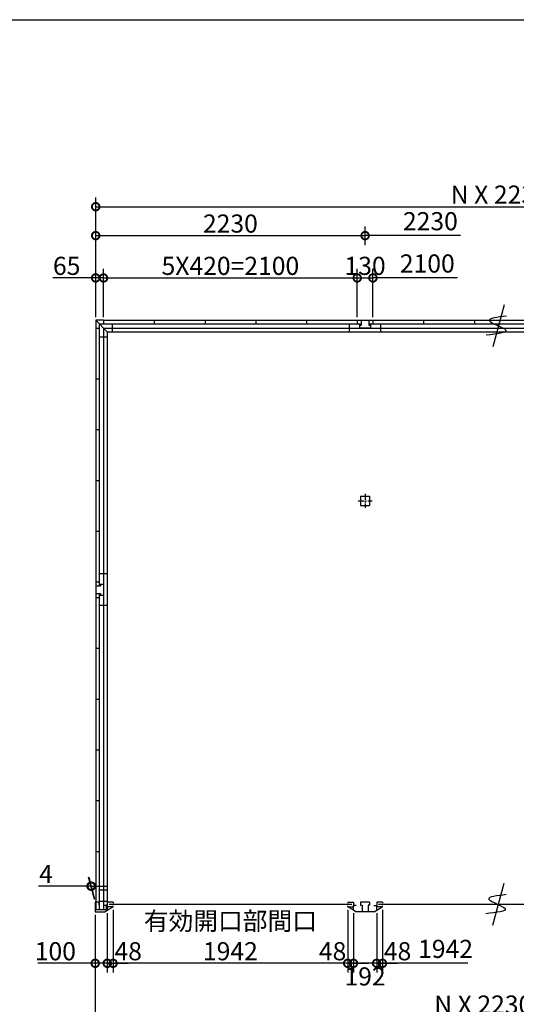
# Model space of a CAD drawing. Extents: x 225 to 20334, y 7 to 14162.
# Drawn here: x 4515 to 8626, y 6014 to 14162 of the extents above; entities that cross this region are included whole.
import ezdxf

# ---------------------------------------------------------------- set-up
doc = ezdxf.new("R2010")
doc.units = 0
doc.header["$LTSCALE"] = 20
doc.header["$PDMODE"] = 3
doc.header["$PDSIZE"] = 2
doc.linetypes.add('CENTER', pattern=[2, 1.25, -0.25, 0.25, -0.25])
doc.layers.get('0').update_dxf_attribs({"linetype": 'CONTINUOUS'})
doc.layers.get('DEFPOINTS').update_dxf_attribs({"linetype": 'CONTINUOUS'})
for name, color, linetype in [('センター', 3, 'CENTER'), ('仕様書枠', 230, 'CONTINUOUS'), ('寸法', 4, 'CONTINUOUS'), ('部品1', 7, 'CONTINUOUS')]:
    doc.layers.add(name, color=color, linetype=linetype)
doc.styles.add('STYLE1', font='isocp.shx', dxfattribs={"bigfont": 'bigfont.shx'})
doc.dimstyles.new('INABA_S50G', dxfattribs={"dimtxt": 150, "dimasz": 125, "dimexe": 75, "dimexo": 25, "dimgap": 25, "dimtad": 3, "dimdec": 1, "dimdsep": 46, "dimtxsty": 'STYLE1', "dimblk1": 'DOTSMALL', "dimblk2": 'DOTSMALL', "dimsah": 1, "dimcen": 0, "dimclrt": 7, "dimadec": 0, "dimazin": 0, "dimtfac": 1, "dimtdec": 4, "dimtix": 1, "dimtmove": 0, "dimatfit": 3, "dimldrblk": 'DOTSMALL', "dimfxl": 1, "dimtolj": 1, "dimtzin": 0, "dimarcsym": 0})

# ---------------------------------------------------------------- blocks, each defined once
blk = doc.blocks.new('_DOTSMALL')
at = {"color": 0, "linetype": 'ByBlock', "ltscale": 50, "const_width": 0.5}
blk.add_lwpolyline([(-0.0625, 0, 1), (0.0625, 0, 1)], format="xyb", close=True, dxfattribs=at)
blk = doc.blocks.new('*D1')
at = {"layer": 'DEFPOINTS', "color": 0, "ltscale": 50}
for p in [(7470, 6795), (7518, 6821), (7518, 6353.4)]:
    blk.add_point(p, dxfattribs=at)
at = {"layer": '寸法', "color": 0, "lineweight": -2, "ltscale": 50}
for p, q in [((7518, 6796), (7518, 6278.4)), ((7470, 6353.4), (7345, 6353.4)), ((7470, 6353.4), (7518, 6353.4)), ((7518, 6353.4), (7643, 6353.4))]:
    blk.add_line(p, q, dxfattribs=at)
at = {"layer": '寸法', "color": 0, "lineweight": -2, "ltscale": 50, "xscale": 125, "yscale": 125, "zscale": 125}
blk.add_blockref('_DOTSMALL', (7470, 6353.4), dxfattribs=at)
at = {"layer": '寸法', "color": 0, "lineweight": -2, "ltscale": 50, "xscale": 125, "yscale": 125, "zscale": 125, "rotation": 180}
blk.add_blockref('_DOTSMALL', (7518, 6353.4), dxfattribs=at)
at = {"layer": '寸法', "color": 7, "ltscale": 50, "insert": (7643, 6453.4), "char_height": 150, "attachment_point": 5, "style": 'STYLE1'}
blk.add_mtext('\\A1;48', dxfattribs=at)
blk = doc.blocks.new('*D11')
at = {"layer": 'DEFPOINTS', "color": 0, "ltscale": 50}
for p in [(5140, 6780), (5240, 6792.5), (5240, 6353.4)]:
    blk.add_point(p, dxfattribs=at)
at = {"layer": '寸法', "color": 0, "lineweight": -2, "ltscale": 50}
for p, q in [((5240, 6767.5), (5240, 6278.4)), ((5140, 6755), (5140, 6278.4)), ((5140, 6353.4), (4664.9, 6353.4)), ((5240, 6353.4), (5140, 6353.4))]:
    blk.add_line(p, q, dxfattribs=at)
at = {"layer": '寸法', "color": 0, "lineweight": -2, "ltscale": 50, "xscale": 125, "yscale": 125, "zscale": 125, "rotation": 180}
blk.add_blockref('_DOTSMALL', (5140, 6353.4), dxfattribs=at)
at = {"layer": '寸法', "color": 0, "lineweight": -2, "ltscale": 50, "xscale": 125, "yscale": 125, "zscale": 125}
blk.add_blockref('_DOTSMALL', (5240, 6353.4), dxfattribs=at)
at = {"layer": '寸法', "color": 7, "ltscale": 50, "insert": (4810, 6453.4), "char_height": 150, "attachment_point": 5, "style": 'STYLE1'}
blk.add_mtext('\\A1;100', dxfattribs=at)
blk = doc.blocks.new('*D12')
at = {"layer": 'DEFPOINTS', "color": 0, "ltscale": 50}
for p in [(5140, 6780), (11838, 6780), (11838, 5912)]:
    blk.add_point(p, dxfattribs=at)
at = {"layer": '寸法', "color": 0, "lineweight": -2, "ltscale": 50}
for p, q in [((5140, 6755), (5140, 5837)), ((11838, 6755), (11838, 5837)), ((5140, 5912), (11838, 5912))]:
    blk.add_line(p, q, dxfattribs=at)
at = {"layer": '寸法', "color": 0, "lineweight": -2, "ltscale": 50, "xscale": 125, "yscale": 125, "zscale": 125, "rotation": 180}
blk.add_blockref('_DOTSMALL', (5140, 5912), dxfattribs=at)
at = {"layer": '寸法', "color": 0, "lineweight": -2, "ltscale": 50, "xscale": 125, "yscale": 125, "zscale": 125}
blk.add_blockref('_DOTSMALL', (11838, 5912), dxfattribs=at)
at = {"layer": '寸法', "color": 7, "ltscale": 50, "insert": (8489, 6012), "char_height": 150, "attachment_point": 5, "style": 'STYLE1'}
blk.add_mtext('\\A1;N X 2230 +8', dxfattribs=at)
blk = doc.blocks.new('*D13')
at = {"layer": 'DEFPOINTS', "color": 0, "ltscale": 50}
for p in [(11834, 12614.5), (5144, 12100), (11834, 12100)]:
    blk.add_point(p, dxfattribs=at)
at = {"layer": '寸法', "color": 0, "lineweight": -2, "ltscale": 50}
for p, q in [((5144, 12125), (5144, 12689.5)), ((11834, 12125), (11834, 12689.5)), ((5144, 12614.5), (11834, 12614.5))]:
    blk.add_line(p, q, dxfattribs=at)
at = {"layer": '寸法', "color": 0, "lineweight": -2, "ltscale": 50, "xscale": 125, "yscale": 125, "zscale": 125, "rotation": 180}
blk.add_blockref('_DOTSMALL', (5144, 12614.5), dxfattribs=at)
at = {"layer": '寸法', "color": 0, "lineweight": -2, "ltscale": 50, "xscale": 125, "yscale": 125, "zscale": 125}
blk.add_blockref('_DOTSMALL', (11834, 12614.5), dxfattribs=at)
at = {"layer": '寸法', "color": 7, "ltscale": 50, "insert": (8489, 12714.5), "char_height": 150, "attachment_point": 5, "style": 'STYLE1'}
blk.add_mtext('\\A1;N X 2230', dxfattribs=at)
blk = doc.blocks.new('*D16')
at = {"layer": 'DEFPOINTS', "color": 0, "ltscale": 50}
for p in [(5209, 12025), (5144, 11675), (5209, 11675)]:
    blk.add_point(p, dxfattribs=at)
at = {"layer": '寸法', "color": 0, "lineweight": -2, "ltscale": 50}
for p, q in [((5144, 11700), (5144, 12100)), ((5209, 11700), (5209, 12100)), ((5144, 12025), (4788.7, 12025)), ((5209, 12025), (5144, 12025))]:
    blk.add_line(p, q, dxfattribs=at)
at = {"layer": '寸法', "color": 0, "lineweight": -2, "ltscale": 50, "xscale": 125, "yscale": 125, "zscale": 125, "rotation": 180}
blk.add_blockref('_DOTSMALL', (5144, 12025), dxfattribs=at)
at = {"layer": '寸法', "color": 0, "lineweight": -2, "ltscale": 50, "xscale": 125, "yscale": 125, "zscale": 125}
blk.add_blockref('_DOTSMALL', (5209, 12025), dxfattribs=at)
at = {"layer": '寸法', "color": 7, "ltscale": 50, "insert": (4903.8, 12125), "char_height": 150, "attachment_point": 5, "style": 'STYLE1'}
blk.add_mtext('\\A1;65', dxfattribs=at)
blk = doc.blocks.new('*D19')
at = {"layer": 'DEFPOINTS', "color": 0, "ltscale": 50}
for p in [(5104.7, 6991.7), (5140, 6860), (5144, 6860)]:
    blk.add_point(p, dxfattribs=at)
at = {"layer": '寸法', "color": 0, "lineweight": -2, "ltscale": 50}
for p, q in [((5133.3, 6885), (5084.6, 7066.7)), ((5137.3, 6885), (5088.6, 7066.7)), ((5104.7, 6991.7), (4669.6, 6991.7)), ((5108.7, 6991.7), (5104.7, 6991.7)), ((5108.7, 6991.7), (5233.7, 6991.7))]:
    blk.add_line(p, q, dxfattribs=at)
at = {"layer": '寸法', "color": 0, "lineweight": -2, "ltscale": 50, "xscale": 125, "yscale": 125, "zscale": 125}
blk.add_blockref('_DOTSMALL', (5104.7, 6991.7), dxfattribs=at)
at = {"layer": '寸法', "color": 0, "lineweight": -2, "ltscale": 50, "xscale": 125, "yscale": 125, "zscale": 125, "rotation": 180}
blk.add_blockref('_DOTSMALL', (5108.7, 6991.7), dxfattribs=at)
at = {"layer": '寸法', "color": 7, "ltscale": 50, "insert": (4732.1, 7091.7), "char_height": 150, "attachment_point": 5, "style": 'STYLE1'}
blk.add_mtext('\\A1;4', dxfattribs=at)
blk = doc.blocks.new('*D29')
at = {"layer": 'DEFPOINTS', "color": 0, "ltscale": 50}
for p in [(7309, 12025), (5209, 11675), (7309, 11675)]:
    blk.add_point(p, dxfattribs=at)
at = {"layer": '寸法', "color": 0, "lineweight": -2, "ltscale": 50}
for p, q in [((7309, 11700), (7309, 12100)), ((5209, 12025), (7309, 12025))]:
    blk.add_line(p, q, dxfattribs=at)
at = {"layer": '寸法', "color": 0, "lineweight": -2, "ltscale": 50, "xscale": 125, "yscale": 125, "zscale": 125, "rotation": 180}
blk.add_blockref('_DOTSMALL', (5209, 12025), dxfattribs=at)
at = {"layer": '寸法', "color": 0, "lineweight": -2, "ltscale": 50, "xscale": 125, "yscale": 125, "zscale": 125}
blk.add_blockref('_DOTSMALL', (7309, 12025), dxfattribs=at)
at = {"layer": '寸法', "color": 7, "ltscale": 50, "insert": (6259, 12125), "char_height": 150, "attachment_point": 5, "style": 'STYLE1'}
blk.add_mtext('\\A1;5X420=2100', dxfattribs=at)
blk = doc.blocks.new('*D30')
at = {"layer": 'DEFPOINTS', "color": 0, "ltscale": 50}
for p in [(7374, 12375.1), (7374, 12270.5), (5144, 11675)]:
    blk.add_point(p, dxfattribs=at)
at = {"layer": '寸法', "color": 0, "lineweight": -2, "ltscale": 50}
for p, q in [((5144, 11700), (5144, 12450.1)), ((7374, 12295.5), (7374, 12450.1)), ((5144, 12375.1), (7374, 12375.1))]:
    blk.add_line(p, q, dxfattribs=at)
at = {"layer": '寸法', "color": 0, "lineweight": -2, "ltscale": 50, "xscale": 125, "yscale": 125, "zscale": 125, "rotation": 180}
blk.add_blockref('_DOTSMALL', (5144, 12375.1), dxfattribs=at)
at = {"layer": '寸法', "color": 0, "lineweight": -2, "ltscale": 50, "xscale": 125, "yscale": 125, "zscale": 125}
blk.add_blockref('_DOTSMALL', (7374, 12375.1), dxfattribs=at)
at = {"layer": '寸法', "color": 7, "ltscale": 50, "insert": (6259, 12475.1), "char_height": 150, "attachment_point": 5, "style": 'STYLE1'}
blk.add_mtext('\\A1;2230', dxfattribs=at)
blk = doc.blocks.new('*D28')
at = {"layer": 'DEFPOINTS', "color": 0, "ltscale": 50}
for p in [(7439, 12025), (7309, 11675), (7439, 11675)]:
    blk.add_point(p, dxfattribs=at)
at = {"layer": '寸法', "color": 0, "lineweight": -2, "ltscale": 50}
for p, q in [((7309, 11700), (7309, 12100)), ((7439, 11700), (7439, 12100)), ((7309, 12025), (7439, 12025))]:
    blk.add_line(p, q, dxfattribs=at)
at = {"layer": '寸法', "color": 0, "lineweight": -2, "ltscale": 50, "xscale": 125, "yscale": 125, "zscale": 125, "rotation": 180}
blk.add_blockref('_DOTSMALL', (7309, 12025), dxfattribs=at)
at = {"layer": '寸法', "color": 0, "lineweight": -2, "ltscale": 50, "xscale": 125, "yscale": 125, "zscale": 125}
blk.add_blockref('_DOTSMALL', (7439, 12025), dxfattribs=at)
at = {"layer": '寸法', "color": 7, "ltscale": 50, "insert": (7374, 12125), "char_height": 150, "attachment_point": 5, "style": 'STYLE1'}
blk.add_mtext('\\A1;130', dxfattribs=at)
blk = doc.blocks.new('*D31')
at = {"layer": 'DEFPOINTS', "color": 0, "ltscale": 50}
for p in [(5240, 6795), (5288, 6821), (5288, 6353.4)]:
    blk.add_point(p, dxfattribs=at)
at = {"layer": '寸法', "color": 0, "lineweight": -2, "ltscale": 50}
for p, q in [((5288, 6796), (5288, 6278.4)), ((5240, 6353.4), (5115, 6353.4)), ((5240, 6353.4), (5288, 6353.4)), ((5288, 6353.4), (5413, 6353.4))]:
    blk.add_line(p, q, dxfattribs=at)
at = {"layer": '寸法', "color": 0, "lineweight": -2, "ltscale": 50, "xscale": 125, "yscale": 125, "zscale": 125}
blk.add_blockref('_DOTSMALL', (5240, 6353.4), dxfattribs=at)
at = {"layer": '寸法', "color": 0, "lineweight": -2, "ltscale": 50, "xscale": 125, "yscale": 125, "zscale": 125, "rotation": 180}
blk.add_blockref('_DOTSMALL', (5288, 6353.4), dxfattribs=at)
at = {"layer": '寸法', "color": 7, "ltscale": 50, "insert": (5413, 6453.4), "char_height": 150, "attachment_point": 5, "style": 'STYLE1'}
blk.add_mtext('\\A1;48', dxfattribs=at)
blk = doc.blocks.new('*D34')
at = {"layer": 'DEFPOINTS', "color": 0, "ltscale": 50}
for p in [(7278, 6792.5), (7470, 6792.5), (7278, 6353.4)]:
    blk.add_point(p, dxfattribs=at)
at = {"layer": '寸法', "color": 0, "lineweight": -2, "ltscale": 50}
for p, q in [((7278, 6767.5), (7278, 6278.4)), ((7470, 6767.5), (7470, 6278.4)), ((7470, 6353.4), (7278, 6353.4))]:
    blk.add_line(p, q, dxfattribs=at)
at = {"layer": '寸法', "color": 0, "lineweight": -2, "ltscale": 50, "xscale": 125, "yscale": 125, "zscale": 125, "rotation": 180}
blk.add_blockref('_DOTSMALL', (7278, 6353.4), dxfattribs=at)
at = {"layer": '寸法', "color": 0, "lineweight": -2, "ltscale": 50, "xscale": 125, "yscale": 125, "zscale": 125}
blk.add_blockref('_DOTSMALL', (7470, 6353.4), dxfattribs=at)
at = {"layer": '寸法', "color": 7, "ltscale": 50, "insert": (7374, 6245), "char_height": 150, "attachment_point": 5, "style": 'STYLE1'}
blk.add_mtext('\\A1;192', dxfattribs=at)
blk = doc.blocks.new('*D33')
at = {"layer": 'DEFPOINTS', "color": 0, "ltscale": 50}
for p in [(7230, 6821), (7278, 6792.5), (7230, 6353.4)]:
    blk.add_point(p, dxfattribs=at)
at = {"layer": '寸法', "color": 0, "lineweight": -2, "ltscale": 50}
for p, q in [((7230, 6796), (7230, 6278.4)), ((7230, 6353.4), (7105, 6353.4)), ((7278, 6353.4), (7230, 6353.4)), ((7278, 6353.4), (7403, 6353.4))]:
    blk.add_line(p, q, dxfattribs=at)
at = {"layer": '寸法', "color": 0, "lineweight": -2, "ltscale": 50, "xscale": 125, "yscale": 125, "zscale": 125}
blk.add_blockref('_DOTSMALL', (7230, 6353.4), dxfattribs=at)
at = {"layer": '寸法', "color": 0, "lineweight": -2, "ltscale": 50, "xscale": 125, "yscale": 125, "zscale": 125, "rotation": 180}
blk.add_blockref('_DOTSMALL', (7278, 6353.4), dxfattribs=at)
at = {"layer": '寸法', "color": 7, "ltscale": 50, "insert": (7105.1, 6453.4), "char_height": 150, "attachment_point": 5, "style": 'STYLE1'}
blk.add_mtext('\\A1;48', dxfattribs=at)
blk = doc.blocks.new('*D32')
at = {"layer": 'DEFPOINTS', "color": 0, "ltscale": 50}
for p in [(5288, 6821), (7230, 6821), (5288, 6353.4)]:
    blk.add_point(p, dxfattribs=at)
at = {"layer": '寸法', "color": 0, "lineweight": -2, "ltscale": 50}
for p, q in [((5288, 6796), (5288, 6278.4)), ((7230, 6796), (7230, 6278.4)), ((7230, 6353.4), (5288, 6353.4))]:
    blk.add_line(p, q, dxfattribs=at)
at = {"layer": '寸法', "color": 0, "lineweight": -2, "ltscale": 50, "xscale": 125, "yscale": 125, "zscale": 125, "rotation": 180}
blk.add_blockref('_DOTSMALL', (5288, 6353.4), dxfattribs=at)
at = {"layer": '寸法', "color": 0, "lineweight": -2, "ltscale": 50, "xscale": 125, "yscale": 125, "zscale": 125}
blk.add_blockref('_DOTSMALL', (7230, 6353.4), dxfattribs=at)
at = {"layer": '寸法', "color": 7, "ltscale": 50, "insert": (6259, 6578.5), "char_height": 150, "attachment_point": 5, "style": 'STYLE1'}
blk.add_mtext('\\A1;有効開口部間口\\P1942', dxfattribs=at)

msp = doc.modelspace()

# ---------------------------------------------------------------- linework, layer by layer
at = {"layer": 'センター', "ltscale": 2}
for p, q in [((7374, 10237.93), (7374, 10122.93)), ((7316.5, 10180.43), (7431.5, 10180.43))]:
    msp.add_line(p, q, dxfattribs=at)
at = {"layer": '仕様書枠', "ltscale": 50}
msp.add_line((225, 14162), (20334, 14162), dxfattribs=at)
at = {"layer": '寸法', "ltscale": 50}
for p, q in [((8164.26, 12375.05), (7374, 12375.05)), ((8138.84, 12025.03), (7439, 12025.03)), ((8225.65, 6353.42), (7518, 6353.42))]:
    msp.add_line(p, q, dxfattribs=at)
at = {"layer": '部品1', "ltscale": 50}
for p, q in [((8525.02, 11801.88), (8431.96, 11454.56)), ((5144, 11675), (5144, 11610)), ((5209, 11675), (5144, 11675)), ((5144, 11675), (5239, 11580)), ((5209, 11675), (5209, 11645.5)), ((5209, 11675), (11769, 11675)), ((5629, 11675), (5629, 11645.5)), ((6049, 11675), (6049, 11645.5)), ((6469, 11675), (6469, 11645.5)), ((6889, 11675), (6889, 11645.5)), ((7309, 11675), (7439, 11675)), ((7309, 11675), (7309, 11645.5)), ((7342, 11675), (7342, 11635)), ((7406, 11675), (7406, 11635)), ((7439, 11675), (7439, 11645.5)), ((7859, 11675), (7859, 11645.5)), ((8279, 11675), (8279, 11645.5)), ((5144, 11610), (5144, 9510)), ((5144, 11610), (5173.5, 11610)), ((5144, 11610), (5173.5, 11610)), ((5173.5, 11645.5), (5173.5, 9477)), ((5173.5, 11645.5), (7342, 11645.5)), ((5209, 11610), (5209, 9490)), ((5209, 11610), (5209, 9490)), ((5209, 11610), (11769, 11610)), ((5239, 11580), (5239, 6833.5)), ((5239, 11580), (11739, 11580)), ((5280.5, 11645.5), (5280.5, 11580)), ((7244, 11580), (7244, 11645.5)), ((7329, 11645.5), (7329, 11635)), ((7329, 11635), (7342, 11635)), ((7329, 11635), (7329, 11610)), ((7419, 11610), (7329, 11610)), ((7406, 11645.5), (9572, 11645.5)), ((7406, 11635), (7419, 11635)), ((7419, 11645.5), (7419, 11635)), ((7419, 11635), (7419, 11610)), ((7504, 11580), (7504, 11645.5)), ((5173.5, 11538.5), (5239, 11538.5)), ((5144, 11190), (5173.5, 11190)), ((5144, 10770), (5173.5, 10770)), ((5144, 10770), (5173.5, 10770)), ((5144, 10350), (5173.5, 10350)), ((7336.5, 10217.93), (7411.5, 10217.93)), ((7336.5, 10217.93), (7336.5, 10142.93)), ((7411.5, 10217.93), (7411.5, 10142.93)), ((7336.5, 10142.93), (7411.5, 10142.93)), ((5144, 9930), (5173.5, 9930)), ((5239, 9575), (5173.5, 9575)), ((5144, 9510), (5173.5, 9510)), ((5144, 9510), (5144, 9380)), ((5144, 9477), (5184, 9477)), ((5173.5, 9490), (5184, 9490)), ((5184, 9490), (5209, 9490)), ((5184, 9490), (5184, 9477)), ((5209, 9490), (5209, 9400)), ((5144, 9413), (5184, 9413)), ((5144, 9380), (5173.5, 9380)), ((5144, 9380), (5144, 6795.5)), ((5173.5, 9413), (5173.5, 6795.5)), ((5173.5, 9400), (5184, 9400)), ((5184, 9413), (5184, 9400)), ((5184, 9400), (5209, 9400)), ((5209, 9400), (5209, 6860)), ((5209, 9400), (5209, 6795.5)), ((5239, 9315), (5173.5, 9315)), ((5144, 8960), (5173.5, 8960)), ((5144, 8540), (5173.5, 8540)), ((5144, 8120), (5173.5, 8120)), ((5144, 7700), (5173.5, 7700)), ((5144, 7280), (5173.5, 7280)), ((8521.55, 7014.16), (8428.48, 6666.84)), ((5239, 6958.5), (5173.5, 6958.5)), ((5170, 6860), (5140, 6860)), ((5140, 6860), (5140, 6780)), ((5170, 6860), (5170, 6838)), ((5239, 6863.5), (5173.5, 6863.5)), ((5239.9, 6860), (5239.9, 6821)), ((5288, 6860), (5288, 6851)), ((7230, 6860), (7230, 6851)), ((7278, 6860), (7278, 6821)), ((7470, 6860), (7470, 6821)), ((7518, 6860), (7518, 6851)), ((5229.5, 6795.5), (5140, 6795.5)), ((5140, 6780), (5220, 6780)), ((5240, 6831), (5217, 6831)), ((5220, 6780), (5240, 6792.5)), ((5229.5, 6833.5), (5229.5, 6795.5)), ((5239, 6833.5), (5229.5, 6833.5)), ((5240, 6831), (5240, 6792.5)), ((5288, 6821), (5288, 6830)), ((7230, 6821), (7230, 6830)), ((7518, 6821), (7518, 6830))]:
    msp.add_line(p, q, dxfattribs=at)
at = {"layer": '部品1'}
for p, q in [((5288, 6860), (5240, 6860)), ((7230, 6860), (7278, 6860)), ((7336.5, 6860), (7336.5, 6835)), ((7411.5, 6860), (7336.5, 6860)), ((7411.5, 6860), (7411.5, 6835)), ((7518, 6860), (7470, 6860)), ((5240, 6792.5), (5285.6, 6821)), ((5288, 6821), (5240, 6821)), ((7230, 6821), (7278, 6821)), ((7278, 6792.5), (7232.4, 6821)), ((7278, 6792.5), (7278, 6831)), ((7301, 6831), (7278, 6831)), ((7298, 6780), (7278, 6792.5)), ((7449.9, 6780), (7298.1, 6780)), ((7336.5, 6835), (7349.5, 6835)), ((7349.5, 6835), (7349.5, 6780)), ((7411.5, 6835), (7398.5, 6835)), ((7398.5, 6835), (7398.5, 6780)), ((7447, 6831), (7470, 6831)), ((7450, 6780), (7470, 6792.5)), ((7470, 6792.5), (7470, 6831)), ((7470, 6792.5), (7515.6, 6821)), ((7518, 6821), (7470, 6821))]:
    msp.add_line(p, q, dxfattribs=at)
at = {"layer": '部品1', "color": 7, "linetype": 'Continuous', "ltscale": 25}
for p, q in [((7263.1, 6840.5), (5254.9, 6840.5)), ((9493.1, 6840.5), (7484.9, 6840.5))]:
    msp.add_line(p, q, dxfattribs=at)
at = {"layer": '部品1', "ltscale": 50}
for points in [[(8546.06, 11709.46), (8469.18, 11700.56), (8312.27, 11682.38), (8635.08, 11579.86), (8465.24, 11561.23), (8377.45, 11551.6)], [(8542.59, 6921.74), (8465.7, 6912.84), (8308.79, 6894.66), (8631.61, 6792.14), (8461.76, 6773.51), (8373.97, 6763.88)]]:
    msp.add_open_spline(points, degree=3, knots=[0, 0, 0, 0, 147.8767566, 301.8091093, 466.5049223, 466.5049223, 466.5049223, 466.5049223], dxfattribs=at)

# ---------------------------------------------------------------- texts
at = {"layer": '寸法', "color": 7, "ltscale": 50, "char_height": 150, "attachment_point": 5, "style": 'STYLE1'}
for s, insert in [('2230', (7914.64, 12475.07)), ('2100', (7889.22, 12125.05)), ('1942', (8040.3, 6453.43))]:
    msp.add_mtext(s, dxfattribs=dict(at, insert=insert))

# ---------------------------------------------------------------- dimensions: what is measured, and where the dimension line sits
at = {"layer": '寸法', "ltscale": 50}
dim = msp.add_linear_dim(base=(11834, 12614.52), p1=(5144, 12100.03), p2=(11834, 12100.03), text='N X 2230', dimstyle='INABA_S50G', dxfattribs=at)
dim.commit()
dim.dimension.update_dxf_attribs({"geometry": '*D13', "text_midpoint": (8489, 12714.53)})
dim = msp.add_linear_dim(base=(7374, 12375.05), p1=(5144, 11675), p2=(7374, 12270.49), dimstyle='INABA_S50G', dxfattribs=at)
dim.commit()
dim.dimension.update_dxf_attribs({"geometry": '*D30', "text_midpoint": (6259, 12475.07)})
for base, p1, p2, picture, middle in [((5209, 12025.03), (5144, 11675), (5209, 11675), '*D16', (4903.83, 12025.03)), ((7439, 12025.03), (7309, 11675), (7439, 11675), '*D28', (7374, 12025.03)), ((5240, 6353.42), (5140, 6780), (5240, 6792.5), '*D11', (4810, 6353.42))]:
    dim = msp.add_linear_dim(base=base, p1=p1, p2=p2, dimstyle='INABA_S50G', dxfattribs=at)
    dim.commit()
    dim.dimension.update_dxf_attribs({"geometry": picture, "text_midpoint": middle, "dimtype": 160})
for base, p1, p2, text, override, picture, middle in [((7309, 12025.03), (5209, 11675), (7309, 11675), '5X420=<>', {"dimse1": 1, "dimtmove": 1}, '*D29', (6259, 12125.05)), ((11838, 5912), (5140, 6780), (11838, 6780), 'N X 2230 +8', {"dimdec": 1}, '*D12', (8489, 6012.02)), ((5288, 6353.42), (7230, 6821), (5288, 6821), '有効開口部間口\\P<>', {"dimdec": 1}, '*D32', (6259, 6578.47))]:
    dim = msp.add_linear_dim(base=base, p1=p1, p2=p2, text=text, dimstyle='INABA_S50G', override=override, dxfattribs=at)
    dim.commit()
    dim.dimension.update_dxf_attribs({"geometry": picture, "text_midpoint": middle})
for base, p1, p2, override, picture, middle in [((5104.72, 6991.66), (5144, 6860), (5140, 6860), {"dimdec": 1}, '*D19', (4732.12, 6991.66)), ((5288, 6353.42), (5240, 6795), (5288, 6821), {"dimse1": 1, "dimtmove": 1}, '*D31', (5413, 6353.42)), ((7230, 6353.42), (7278, 6792.5), (7230, 6821), {"dimse1": 1, "dimtmove": 1}, '*D33', (7105.1, 6353.42)), ((7278, 6353.42), (7470, 6792.5), (7278, 6792.5), {"dimdec": 1, "dimtdec": 1, "dimtix": 0, "dimtmove": 2}, '*D34', (7374, 6245.03)), ((7518, 6353.42), (7470, 6795), (7518, 6821), {"dimse1": 1, "dimtmove": 1}, '*D1', (7643, 6353.42))]:
    dim = msp.add_linear_dim(base=base, p1=p1, p2=p2, dimstyle='INABA_S50G', override=override, dxfattribs=at)
    dim.commit()
    dim.dimension.update_dxf_attribs({"geometry": picture, "text_midpoint": middle, "dimtype": 160})

doc.saveas('drawing.dxf')
